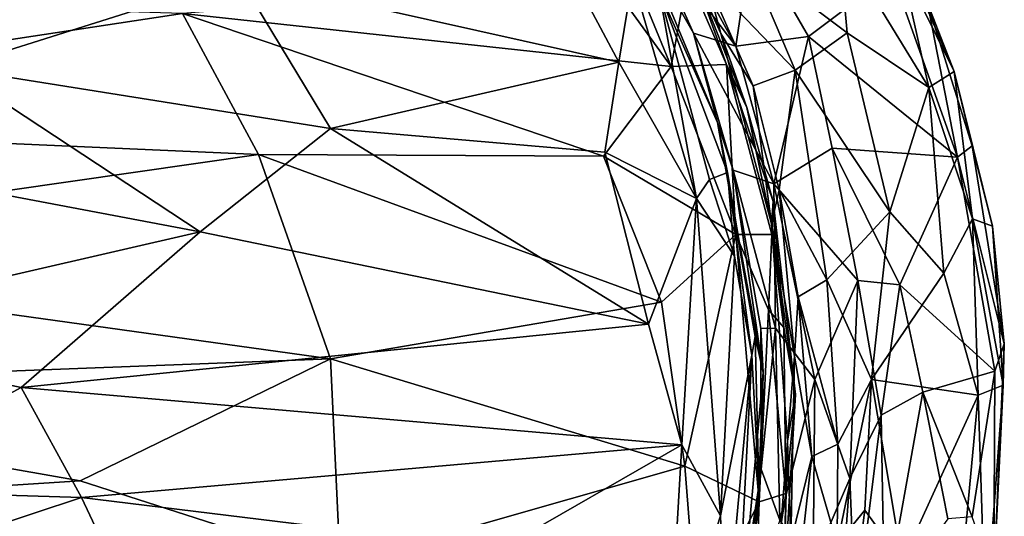
# Model space of a CAD drawing. Extents: x -18 to -10.1, y 4.2 to 17.4.
# Drawn here: x -10.8 to -10.1, y 4.8 to 5.2 of the extents above; entities that cross this region are included whole.
import ezdxf

# ---------------------------------------------------------------- set-up
doc = ezdxf.new("R2010")
doc.units = 0
doc.header["$MEASUREMENT"] = 0
doc.layers.add('1', color=7, linetype='Continuous')

msp = doc.modelspace()

# ---------------------------------------------------------------- linework, layer by layer
at = {"layer": '1'}
for points in [[(-10.37237, 5.24662, 2.77802), (-10.32286, 5.17782, 2.80232), (-10.38304, 5.32494, 2.73516)], [(-10.38304, 5.32494, 2.73516), (-10.32286, 5.17782, 2.80232), (-10.30953, 5.24944, 2.74635)], [(-10.34584, 5.32953, 0.18145), (-10.25923, 5.27865, 0.44921), (-10.2717, 5.19376, 0.15839)], [(-10.2717, 5.19376, 0.15839), (-10.34153, 5.28623, -0.03261), (-10.34584, 5.32953, 0.18145)], [(-10.88992, 5.17647, -0.70544), (-11.00579, 5.28764, -0.65719), (-10.66321, 5.24831, -0.68076)], [(-10.66321, 5.24831, -0.68076), (-10.41945, 5.2853, -0.6577), (-10.36386, 5.18128, -0.70196)], [(-10.35319, 5.24746, -0.65454), (-10.36386, 5.18128, -0.70196), (-10.41945, 5.2853, -0.6577)], [(-10.34396, 5.27243, -0.37041), (-10.34153, 5.28623, -0.03261), (-10.30516, 5.20414, -0.09685)], [(-10.2717, 5.19376, 0.15839), (-10.30516, 5.20414, -0.09685), (-10.34153, 5.28623, -0.03261)], [(-10.2836, 5.20379, 2.33442), (-10.29584, 5.24911, 2.11989), (-10.31982, 5.2852, 2.36822)], [(-10.2836, 5.20379, 2.33442), (-10.31982, 5.2852, 2.36822), (-10.30573, 5.25287, 2.58999)], [(-10.25923, 5.27865, 0.44921), (-10.21447, 5.20162, 0.46351), (-10.2717, 5.19376, 0.15839)], [(-10.18408, 5.20434, 1.60933), (-10.19073, 5.27751, 1.49153), (-10.26252, 5.26338, 1.8324)], [(-10.21447, 5.20162, 0.46351), (-10.25923, 5.27865, 0.44921), (-10.14855, 5.25109, 0.84581)], [(-10.11973, 5.16128, 1.38988), (-10.14184, 5.25906, 1.28195), (-10.19073, 5.27751, 1.49153)], [(-10.19073, 5.27751, 1.49153), (-10.18408, 5.20434, 1.60933), (-10.11973, 5.16128, 1.38988)], [(-10.14184, 5.25906, 1.28195), (-10.09981, 5.17383, 1.15315), (-10.14492, 5.27865, 1.13999)], [(-10.12064, 5.22786, 0.98516), (-10.14492, 5.27865, 1.13999), (-10.09981, 5.17383, 1.15315)], [(-10.34396, 5.27243, -0.37041), (-10.2861, 5.13379, -0.43761), (-10.33225, 5.23714, -0.61888)], [(-10.30516, 5.20414, -0.09685), (-10.2861, 5.13379, -0.43761), (-10.34396, 5.27243, -0.37041)], [(-10.29584, 5.24911, 2.11989), (-10.22499, 5.17507, 1.81925), (-10.26252, 5.26338, 1.8324)], [(-10.22499, 5.17507, 1.81925), (-10.18408, 5.20434, 1.60933), (-10.26252, 5.26338, 1.8324)], [(-10.30953, 5.24944, 2.74635), (-10.27923, 5.1795, 2.76593), (-10.30573, 5.25287, 2.58999)], [(-10.2632, 5.14553, 2.47119), (-10.30573, 5.25287, 2.58999), (-10.27923, 5.1795, 2.76593)], [(-10.2836, 5.20379, 2.33442), (-10.30573, 5.25287, 2.58999), (-10.2632, 5.14553, 2.47119)], [(-10.14184, 5.25906, 1.28195), (-10.11973, 5.16128, 1.38988), (-10.09981, 5.17383, 1.15315)], [(-10.88992, 5.17647, -0.70544), (-10.66321, 5.24831, -0.68076), (-10.59119, 5.12894, -0.72325)], [(-10.32286, 5.17782, 2.80232), (-10.37237, 5.24662, 2.77802), (-10.70787, 5.21968, 2.79028)], [(-10.59119, 5.12894, -0.72325), (-10.66321, 5.24831, -0.68076), (-10.36386, 5.18128, -0.70196)], [(-10.35319, 5.24746, -0.65454), (-10.30266, 5.07381, -0.71951), (-10.36386, 5.18128, -0.70196)], [(-10.33225, 5.23714, -0.61888), (-10.30266, 5.07381, -0.71951), (-10.35319, 5.24746, -0.65454)], [(-10.27923, 5.1795, 2.76593), (-10.30953, 5.24944, 2.74635), (-10.32286, 5.17782, 2.80232)], [(-10.29584, 5.24911, 2.11989), (-10.2836, 5.20379, 2.33442), (-10.25815, 5.16266, 2.05412)], [(-10.25815, 5.16266, 2.05412), (-10.22499, 5.17507, 1.81925), (-10.29584, 5.24911, 2.11989)], [(-10.09704, 5.10651, 0.84864), (-10.21447, 5.20162, 0.46351), (-10.14855, 5.25109, 0.84581)], [(-10.12064, 5.22786, 0.98516), (-10.09704, 5.10651, 0.84864), (-10.14855, 5.25109, 0.84581)], [(-11.2618, 5.13556, 2.81772), (-10.70787, 5.21968, 2.79028), (-11.19925, 5.23497, 2.78281)], [(-10.29262, 5.08876, -0.69918), (-10.30266, 5.07381, -0.71951), (-10.33225, 5.23714, -0.61888)], [(-10.29262, 5.08876, -0.69918), (-10.33225, 5.23714, -0.61888), (-10.27834, 5.0944, -0.63075)], [(-10.27834, 5.0944, -0.63075), (-10.33225, 5.23714, -0.61888), (-10.2861, 5.13379, -0.43761)], [(-10.12064, 5.22786, 0.98516), (-10.08545, 5.11527, 0.95674), (-10.09704, 5.10651, 0.84864)], [(-10.08545, 5.11527, 0.95674), (-10.12064, 5.22786, 0.98516), (-10.09981, 5.17383, 1.15315)], [(-10.64792, 5.10847, 2.82222), (-10.70787, 5.21968, 2.79028), (-11.2618, 5.13556, 2.81772)], [(-10.37598, 5.10726, 2.82369), (-10.70787, 5.21968, 2.79028), (-10.64792, 5.10847, 2.82222)], [(-10.32286, 5.17782, 2.80232), (-10.70787, 5.21968, 2.79028), (-10.37598, 5.10726, 2.82369)], [(-10.30516, 5.20414, -0.09685), (-10.24191, 5.08538, 0.13098), (-10.2738, 5.09629, -0.17115)], [(-10.30516, 5.20414, -0.09685), (-10.2717, 5.19376, 0.15839), (-10.24191, 5.08538, 0.13098)], [(-10.2738, 5.09629, -0.17115), (-10.2861, 5.13379, -0.43761), (-10.30516, 5.20414, -0.09685)], [(-10.25815, 5.16266, 2.05412), (-10.2836, 5.20379, 2.33442), (-10.24365, 5.05398, 2.38609)], [(-10.2632, 5.14553, 2.47119), (-10.24365, 5.05398, 2.38609), (-10.2836, 5.20379, 2.33442)], [(-10.24191, 5.08538, 0.13098), (-10.2717, 5.19376, 0.15839), (-10.21447, 5.20162, 0.46351)], [(-10.21447, 5.20162, 0.46351), (-10.19588, 5.11346, 0.42402), (-10.24191, 5.08538, 0.13098)], [(-10.22499, 5.17507, 1.81925), (-10.15037, 5.06328, 1.62489), (-10.18408, 5.20434, 1.60933)], [(-10.09704, 5.10651, 0.84864), (-10.19588, 5.11346, 0.42402), (-10.21447, 5.20162, 0.46351)], [(-10.18408, 5.20434, 1.60933), (-10.15037, 5.06328, 1.62489), (-10.11973, 5.16128, 1.38988)], [(-10.69386, 5.0477, -0.7368), (-11.02335, 5.10982, -0.72337), (-10.88992, 5.17647, -0.70544)], [(-10.69386, 5.0477, -0.7368), (-10.88992, 5.17647, -0.70544), (-10.59119, 5.12894, -0.72325)], [(-10.59119, 5.12894, -0.72325), (-10.36386, 5.18128, -0.70196), (-10.37496, 5.11047, -0.72379)], [(-10.37598, 5.10726, 2.82369), (-10.27169, 5.04548, 2.82494), (-10.32286, 5.17782, 2.80232)], [(-10.37496, 5.11047, -0.72379), (-10.36386, 5.18128, -0.70196), (-10.30266, 5.07381, -0.71951)], [(-10.27923, 5.1795, 2.76593), (-10.32286, 5.17782, 2.80232), (-10.27169, 5.04548, 2.82494)], [(-10.24334, 5.04539, 2.79686), (-10.27923, 5.1795, 2.76593), (-10.27169, 5.04548, 2.82494)], [(-10.2632, 5.14553, 2.47119), (-10.27923, 5.1795, 2.76593), (-10.24236, 5.0714, 2.56519)], [(-10.27923, 5.1795, 2.76593), (-10.24334, 5.04539, 2.79686), (-10.24236, 5.0714, 2.56519)], [(-10.23775, 5.08072, 2.04767), (-10.22499, 5.17507, 1.81925), (-10.25815, 5.16266, 2.05412)], [(-10.2002, 5.00978, 1.87812), (-10.22499, 5.17507, 1.81925), (-10.23775, 5.08072, 2.04767)], [(-10.2002, 5.00978, 1.87812), (-10.15037, 5.06328, 1.62489), (-10.22499, 5.17507, 1.81925)], [(-10.11973, 5.16128, 1.38988), (-10.08524, 5.05782, 1.30492), (-10.09981, 5.17383, 1.15315)], [(-10.09981, 5.17383, 1.15315), (-10.08524, 5.05782, 1.30492), (-10.06947, 5.05219, 1.11138)], [(-10.09981, 5.17383, 1.15315), (-10.06947, 5.05219, 1.11138), (-10.08545, 5.11527, 0.95674)], [(-10.24365, 5.05398, 2.38609), (-10.23775, 5.08072, 2.04767), (-10.25815, 5.16266, 2.05412)], [(-10.15037, 5.06328, 1.62489), (-10.10787, 5.01503, 1.47416), (-10.11973, 5.16128, 1.38988)], [(-10.11973, 5.16128, 1.38988), (-10.10787, 5.01503, 1.47416), (-10.08524, 5.05782, 1.30492)], [(-10.24365, 5.05398, 2.38609), (-10.2632, 5.14553, 2.47119), (-10.24236, 5.0714, 2.56519)], [(-11.1896, 5.03077, 2.83202), (-10.64792, 5.10847, 2.82222), (-11.2618, 5.13556, 2.81772)], [(-10.34061, 4.97476, -0.74347), (-10.69386, 5.0477, -0.7368), (-10.59119, 5.12894, -0.72325)], [(-10.59119, 5.12894, -0.72325), (-10.37496, 5.11047, -0.72379), (-10.34061, 4.97476, -0.74347)], [(-10.2861, 5.13379, -0.43761), (-10.2738, 5.09629, -0.17115), (-10.25022, 4.93673, -0.40332)], [(-10.2861, 5.13379, -0.43761), (-10.25642, 4.9652, -0.46235), (-10.27834, 5.0944, -0.63075)], [(-10.25022, 4.93673, -0.40332), (-10.25642, 4.9652, -0.46235), (-10.2861, 5.13379, -0.43761)], [(-10.17575, 5.0092, 0.43046), (-10.24191, 5.08538, 0.13098), (-10.19588, 5.11346, 0.42402)], [(-10.19588, 5.11346, 0.42402), (-10.14255, 5.00586, 0.55605), (-10.17575, 5.0092, 0.43046)], [(-10.09704, 5.10651, 0.84864), (-10.14255, 5.00586, 0.55605), (-10.19588, 5.11346, 0.42402)], [(-10.09704, 5.10651, 0.84864), (-10.08545, 5.11527, 0.95674), (-10.06022, 4.95939, 1.01344)], [(-10.06947, 5.05219, 1.11138), (-10.06022, 4.95939, 1.01344), (-10.08545, 5.11527, 0.95674)], [(-10.64792, 5.10847, 2.82222), (-11.1896, 5.03077, 2.83202), (-10.59111, 4.94751, 2.83799)], [(-11.02335, 5.10982, -0.72337), (-10.69386, 5.0477, -0.7368), (-11.03716, 4.96867, -0.74407)], [(-10.33041, 4.99226, 2.83931), (-10.64792, 5.10847, 2.82222), (-10.59111, 4.94751, 2.83799)], [(-10.33041, 4.99226, 2.83931), (-10.37598, 5.10726, 2.82369), (-10.64792, 5.10847, 2.82222)], [(-10.33041, 4.99226, 2.83931), (-10.27169, 5.04548, 2.82494), (-10.37598, 5.10726, 2.82369)], [(-10.34061, 4.97476, -0.74347), (-10.37496, 5.11047, -0.72379), (-10.30266, 5.07381, -0.71951)], [(-10.0677, 4.93797, 0.90962), (-10.14255, 5.00586, 0.55605), (-10.09704, 5.10651, 0.84864)], [(-10.09704, 5.10651, 0.84864), (-10.06022, 4.95939, 1.01344), (-10.0677, 4.93797, 0.90962)], [(-10.2728, 5.02846, -0.69501), (-10.29262, 5.08876, -0.69918), (-10.27834, 5.0944, -0.63075)], [(-10.25907, 4.95046, -0.64784), (-10.2728, 5.02846, -0.69501), (-10.27834, 5.0944, -0.63075)], [(-10.25907, 4.95046, -0.64784), (-10.27834, 5.0944, -0.63075), (-10.25642, 4.9652, -0.46235)], [(-10.2738, 5.09629, -0.17115), (-10.24046, 4.97166, -0.0049), (-10.25197, 4.97159, -0.18051)], [(-10.24046, 4.97166, -0.0049), (-10.2738, 5.09629, -0.17115), (-10.24191, 5.08538, 0.13098)], [(-10.25022, 4.93673, -0.40332), (-10.2738, 5.09629, -0.17115), (-10.25197, 4.97159, -0.18051)], [(-10.2728, 5.02846, -0.69501), (-10.30266, 5.07381, -0.71951), (-10.29262, 5.08876, -0.69918)], [(-10.20956, 4.93138, 0.21113), (-10.24046, 4.97166, -0.0049), (-10.24191, 5.08538, 0.13098)], [(-10.20956, 4.93138, 0.21113), (-10.24191, 5.08538, 0.13098), (-10.17575, 5.0092, 0.43046)], [(-10.23775, 5.08072, 2.04767), (-10.24365, 5.05398, 2.38609), (-10.22566, 4.94975, 2.20641)], [(-10.22259, 4.9963, 2.04494), (-10.2002, 5.00978, 1.87812), (-10.23775, 5.08072, 2.04767)], [(-10.23775, 5.08072, 2.04767), (-10.22566, 4.94975, 2.20641), (-10.22259, 4.9963, 2.04494)], [(-10.34061, 4.97476, -0.74347), (-10.30266, 5.07381, -0.71951), (-10.31433, 4.87989, -0.74283)], [(-10.30266, 5.07381, -0.71951), (-10.28384, 4.82396, -0.72345), (-10.31433, 4.87989, -0.74283)], [(-10.30266, 5.07381, -0.71951), (-10.2728, 5.02846, -0.69501), (-10.28384, 4.82396, -0.72345)], [(-10.24236, 5.0714, 2.56519), (-10.22475, 4.91935, 2.57848), (-10.24365, 5.05398, 2.38609)], [(-10.24334, 5.04539, 2.79686), (-10.23394, 4.97218, 2.72752), (-10.24236, 5.0714, 2.56519)], [(-10.23394, 4.97218, 2.72752), (-10.22475, 4.91935, 2.57848), (-10.24236, 5.0714, 2.56519)], [(-10.16477, 4.93142, 1.753), (-10.15037, 5.06328, 1.62489), (-10.2002, 5.00978, 1.87812)], [(-10.15037, 5.06328, 1.62489), (-10.16477, 4.93142, 1.753), (-10.10787, 5.01503, 1.47416)], [(-10.23118, 4.88294, 2.43387), (-10.24365, 5.05398, 2.38609), (-10.22475, 4.91935, 2.57848)], [(-10.23118, 4.88294, 2.43387), (-10.22566, 4.94975, 2.20641), (-10.24365, 5.05398, 2.38609)], [(-10.08524, 5.05782, 1.30492), (-10.10787, 5.01503, 1.47416), (-10.08087, 4.91896, 1.37165)], [(-10.08087, 4.91896, 1.37165), (-10.06122, 4.92676, 1.1783), (-10.08524, 5.05782, 1.30492)], [(-10.06947, 5.05219, 1.11138), (-10.08524, 5.05782, 1.30492), (-10.06122, 4.92676, 1.1783)], [(-10.06022, 4.95939, 1.01344), (-10.06947, 5.05219, 1.11138), (-10.06122, 4.92676, 1.1783)], [(-10.69386, 5.0477, -0.7368), (-10.83486, 4.92511, -0.74517), (-11.03716, 4.96867, -0.74407)], [(-10.69386, 5.0477, -0.7368), (-10.34061, 4.97476, -0.74347), (-10.83486, 4.92511, -0.74517)], [(-10.31186, 4.86314, 2.8404), (-10.27169, 5.04548, 2.82494), (-10.33041, 4.99226, 2.83931)], [(-10.27169, 5.04548, 2.82494), (-10.31186, 4.86314, 2.8404), (-10.25338, 4.83489, 2.81381)], [(-10.24612, 4.98608, 2.80886), (-10.24334, 5.04539, 2.79686), (-10.27169, 5.04548, 2.82494)], [(-10.27169, 5.04548, 2.82494), (-10.25338, 4.83489, 2.81381), (-10.24612, 4.98608, 2.80886)], [(-10.24612, 4.98608, 2.80886), (-10.23394, 4.97218, 2.72752), (-10.24334, 5.04539, 2.79686)], [(-10.59111, 4.94751, 2.83799), (-11.1896, 5.03077, 2.83202), (-11.20236, 4.9243, 2.83777)], [(-10.2728, 5.02846, -0.69501), (-10.25907, 4.95046, -0.64784), (-10.28384, 4.82396, -0.72345)], [(-10.16477, 4.93142, 1.753), (-10.08087, 4.91896, 1.37165), (-10.10787, 5.01503, 1.47416)], [(-10.22259, 4.9963, 2.04494), (-10.19129, 4.88041, 1.87355), (-10.2002, 5.00978, 1.87812)], [(-10.17575, 5.0092, 0.43046), (-10.18189, 4.85325, 0.36808), (-10.20956, 4.93138, 0.21113)], [(-10.2002, 5.00978, 1.87812), (-10.19129, 4.88041, 1.87355), (-10.16477, 4.93142, 1.753)], [(-10.17575, 5.0092, 0.43046), (-10.15722, 4.90312, 0.48265), (-10.18189, 4.85325, 0.36808)], [(-10.15722, 4.90312, 0.48265), (-10.17575, 5.0092, 0.43046), (-10.14255, 5.00586, 0.55605)], [(-10.15722, 4.90312, 0.48265), (-10.14255, 5.00586, 0.55605), (-10.12451, 4.92145, 0.64016)], [(-10.14255, 5.00586, 0.55605), (-10.0677, 4.93797, 0.90962), (-10.12451, 4.92145, 0.64016)], [(-10.31186, 4.86314, 2.8404), (-10.33041, 4.99226, 2.83931), (-10.59111, 4.94751, 2.83799)], [(-10.22259, 4.9963, 2.04494), (-10.22566, 4.94975, 2.20641), (-10.212, 4.87059, 2.08489)], [(-10.212, 4.87059, 2.08489), (-10.19129, 4.88041, 1.87355), (-10.22259, 4.9963, 2.04494)], [(-10.23247, 4.84146, 2.77795), (-10.24612, 4.98608, 2.80886), (-10.25338, 4.83489, 2.81381)], [(-10.23247, 4.84146, 2.77795), (-10.23394, 4.97218, 2.72752), (-10.24612, 4.98608, 2.80886)], [(-10.34061, 4.97476, -0.74347), (-10.31433, 4.87989, -0.74283), (-10.83486, 4.92511, -0.74517)], [(-10.83486, 4.92511, -0.74517), (-10.98392, 4.84438, -0.73864), (-11.03716, 4.96867, -0.74407)], [(-10.25197, 4.97159, -0.18051), (-10.24046, 4.97166, -0.0049), (-10.2519, 4.86059, -0.19434)], [(-10.2519, 4.86059, -0.19434), (-10.25022, 4.93673, -0.40332), (-10.25197, 4.97159, -0.18051)], [(-10.24046, 4.97166, -0.0049), (-10.23721, 4.82057, 0.06923), (-10.2519, 4.86059, -0.19434)], [(-10.23721, 4.82057, 0.06923), (-10.24046, 4.97166, -0.0049), (-10.20956, 4.93138, 0.21113)], [(-10.22475, 4.91935, 2.57848), (-10.23394, 4.97218, 2.72752), (-10.23247, 4.84146, 2.77795)], [(-10.2536, 4.84727, -0.47792), (-10.25907, 4.95046, -0.64784), (-10.25642, 4.9652, -0.46235)], [(-10.2536, 4.84727, -0.47792), (-10.25642, 4.9652, -0.46235), (-10.25022, 4.93673, -0.40332)], [(-10.06022, 4.95939, 1.01344), (-10.06854, 4.77506, 1.00843), (-10.0677, 4.93797, 0.90962)], [(-10.06122, 4.92676, 1.1783), (-10.06854, 4.77506, 1.00843), (-10.06022, 4.95939, 1.01344)], [(-10.28384, 4.82396, -0.72345), (-10.25907, 4.95046, -0.64784), (-10.28019, 4.72228, -0.69047)], [(-10.28019, 4.72228, -0.69047), (-10.25907, 4.95046, -0.64784), (-10.27032, 4.73935, -0.65597)], [(-10.2536, 4.84727, -0.47792), (-10.27032, 4.73935, -0.65597), (-10.25907, 4.95046, -0.64784)], [(-10.59111, 4.94751, 2.83799), (-11.20236, 4.9243, 2.83777), (-10.78855, 4.85156, 2.83527)], [(-10.78855, 4.85156, 2.83527), (-10.5835, 4.78561, 2.82548), (-10.59111, 4.94751, 2.83799)], [(-10.5835, 4.78561, 2.82548), (-10.31186, 4.86314, 2.8404), (-10.59111, 4.94751, 2.83799)], [(-10.22566, 4.94975, 2.20641), (-10.23118, 4.88294, 2.43387), (-10.22855, 4.80344, 2.27057)], [(-10.212, 4.87059, 2.08489), (-10.22566, 4.94975, 2.20641), (-10.22855, 4.80344, 2.27057)], [(-10.2536, 4.84727, -0.47792), (-10.25022, 4.93673, -0.40332), (-10.26832, 4.73541, -0.3466)], [(-10.2519, 4.86059, -0.19434), (-10.26832, 4.73541, -0.3466), (-10.25022, 4.93673, -0.40332)], [(-10.0677, 4.93797, 0.90962), (-10.0855, 4.82311, 0.81096), (-10.12451, 4.92145, 0.64016)], [(-10.0677, 4.93797, 0.90962), (-10.06854, 4.77506, 1.00843), (-10.0855, 4.82311, 0.81096)], [(-10.2108, 4.78622, 0.25277), (-10.23721, 4.82057, 0.06923), (-10.20956, 4.93138, 0.21113)], [(-10.20956, 4.93138, 0.21113), (-10.18189, 4.85325, 0.36808), (-10.2108, 4.78622, 0.25277)], [(-10.19184, 4.80166, 1.88888), (-10.17002, 4.82841, 1.7542), (-10.16477, 4.93142, 1.753)], [(-10.16477, 4.93142, 1.753), (-10.19129, 4.88041, 1.87355), (-10.19184, 4.80166, 1.88888)], [(-10.17002, 4.82841, 1.7542), (-10.14074, 4.78777, 1.61456), (-10.16477, 4.93142, 1.753)], [(-10.08087, 4.91896, 1.37165), (-10.16477, 4.93142, 1.753), (-10.14074, 4.78777, 1.61456)], [(-10.78855, 4.85156, 2.83527), (-11.20236, 4.9243, 2.83777), (-11.25939, 4.82123, 2.83191)], [(-10.78752, 4.83843, -0.74014), (-10.98392, 4.84438, -0.73864), (-10.83486, 4.92511, -0.74517)], [(-10.78752, 4.83843, -0.74014), (-10.83486, 4.92511, -0.74517), (-10.31433, 4.87989, -0.74283)], [(-10.23247, 4.84146, 2.77795), (-10.23434, 4.76003, 2.58604), (-10.22475, 4.91935, 2.57848)], [(-10.23118, 4.88294, 2.43387), (-10.22475, 4.91935, 2.57848), (-10.23434, 4.76003, 2.58604)], [(-10.12451, 4.92145, 0.64016), (-10.15459, 4.75286, 0.54122), (-10.15722, 4.90312, 0.48265)], [(-10.10466, 4.82162, 0.70928), (-10.15459, 4.75286, 0.54122), (-10.12451, 4.92145, 0.64016)], [(-10.0855, 4.82311, 0.81096), (-10.10466, 4.82162, 0.70928), (-10.12451, 4.92145, 0.64016)], [(-10.07494, 4.74048, 1.20314), (-10.06122, 4.92676, 1.1783), (-10.08087, 4.91896, 1.37165)], [(-10.06122, 4.92676, 1.1783), (-10.07494, 4.74048, 1.20314), (-10.06854, 4.77506, 1.00843)], [(-10.08087, 4.91896, 1.37165), (-10.14074, 4.78777, 1.61456), (-10.09792, 4.73649, 1.37986)], [(-10.08087, 4.91896, 1.37165), (-10.09792, 4.73649, 1.37986), (-10.07494, 4.74048, 1.20314)], [(-10.15722, 4.90312, 0.48265), (-10.17758, 4.74178, 0.47589), (-10.18189, 4.85325, 0.36808)], [(-10.17758, 4.74178, 0.47589), (-10.15722, 4.90312, 0.48265), (-10.15459, 4.75286, 0.54122)], [(-10.23118, 4.88294, 2.43387), (-10.24501, 4.70343, 2.35916), (-10.22855, 4.80344, 2.27057)], [(-10.24501, 4.70343, 2.35916), (-10.23118, 4.88294, 2.43387), (-10.23434, 4.76003, 2.58604)], [(-10.212, 4.87059, 2.08489), (-10.19184, 4.80166, 1.88888), (-10.19129, 4.88041, 1.87355)], [(-10.78752, 4.83843, -0.74014), (-10.31433, 4.87989, -0.74283), (-10.45684, 4.79797, -0.73414)], [(-10.31433, 4.87989, -0.74283), (-10.32522, 4.69641, -0.71824), (-10.45684, 4.79797, -0.73414)], [(-10.28384, 4.82396, -0.72345), (-10.32522, 4.69641, -0.71824), (-10.31433, 4.87989, -0.74283)], [(-10.22626, 4.74217, 2.09152), (-10.212, 4.87059, 2.08489), (-10.22855, 4.80344, 2.27057)], [(-10.22626, 4.74217, 2.09152), (-10.19184, 4.80166, 1.88888), (-10.212, 4.87059, 2.08489)], [(-10.5835, 4.78561, 2.82548), (-10.30222, 4.73964, 2.8193), (-10.31186, 4.86314, 2.8404)], [(-10.25338, 4.83489, 2.81381), (-10.31186, 4.86314, 2.8404), (-10.30222, 4.73964, 2.8193)], [(-10.2519, 4.86059, -0.19434), (-10.26307, 4.74681, -0.13353), (-10.26832, 4.73541, -0.3466)], [(-10.2519, 4.86059, -0.19434), (-10.23721, 4.82057, 0.06923), (-10.26307, 4.74681, -0.13353)], [(-11.25939, 4.82123, 2.83191), (-10.5835, 4.78561, 2.82548), (-10.78855, 4.85156, 2.83527)], [(-10.18189, 4.85325, 0.36808), (-10.198, 4.63336, 0.49042), (-10.2108, 4.78622, 0.25277)], [(-10.17758, 4.74178, 0.47589), (-10.198, 4.63336, 0.49042), (-10.18189, 4.85325, 0.36808)], [(-10.78752, 4.83843, -0.74014), (-11.05424, 4.75019, -0.72274), (-10.98392, 4.84438, -0.73864)], [(-10.2536, 4.84727, -0.47792), (-10.26832, 4.73541, -0.3466), (-10.27032, 4.73935, -0.65597)], [(-10.71574, 4.68631, -0.70835), (-11.05424, 4.75019, -0.72274), (-10.78752, 4.83843, -0.74014)], [(-10.71574, 4.68631, -0.70835), (-10.78752, 4.83843, -0.74014), (-10.45684, 4.79797, -0.73414)], [(-10.30222, 4.73964, 2.8193), (-10.27465, 4.67523, 2.77819), (-10.25338, 4.83489, 2.81381)], [(-10.25338, 4.83489, 2.81381), (-10.27465, 4.67523, 2.77819), (-10.25912, 4.66718, 2.74997)], [(-10.25912, 4.66718, 2.74997), (-10.23434, 4.76003, 2.58604), (-10.23247, 4.84146, 2.77795)], [(-10.25338, 4.83489, 2.81381), (-10.25912, 4.66718, 2.74997), (-10.23247, 4.84146, 2.77795)], [(-10.18662, 4.70284, 1.7737), (-10.17002, 4.82841, 1.7542), (-10.19184, 4.80166, 1.88888)], [(-10.18662, 4.70284, 1.7737), (-10.14074, 4.78777, 1.61456), (-10.17002, 4.82841, 1.7542)], [(-10.28384, 4.82396, -0.72345), (-10.28019, 4.72228, -0.69047), (-10.32522, 4.69641, -0.71824)]]:
    msp.add_3dface(points, dxfattribs=at)

doc.saveas('drawing.dxf')
